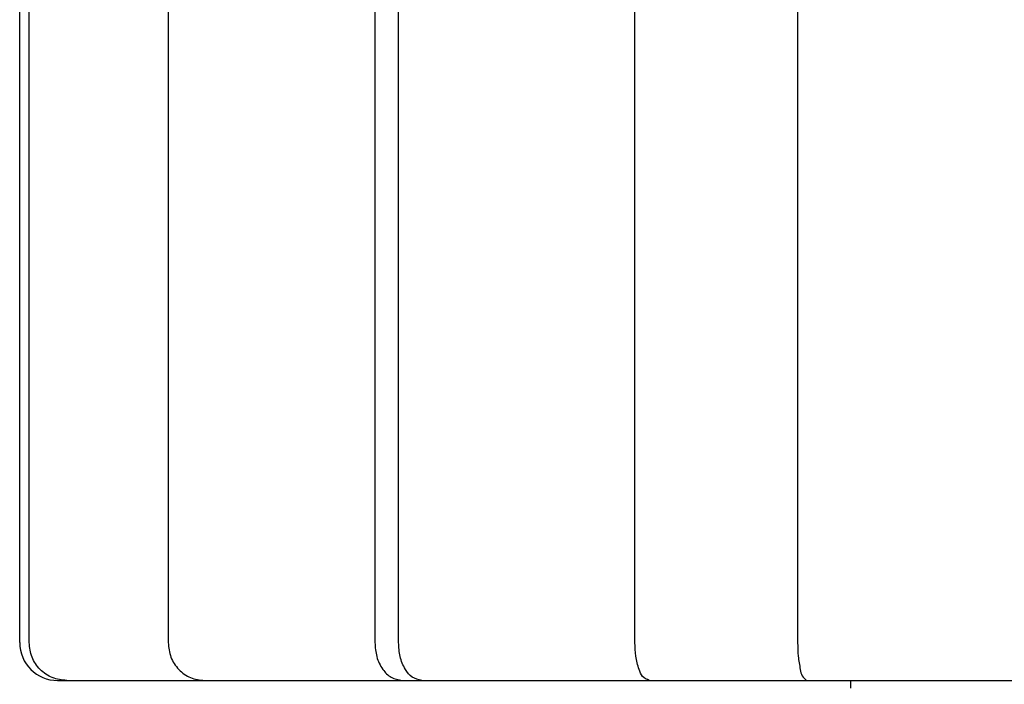
# Model space of a CAD drawing. Units: millimetres. Extents: x 0 to 332, y 10 to 373.
# Drawn here: x 1 to 26, y 246 to 263 of the extents above; entities that cross this region are included whole.
import ezdxf

# ---------------------------------------------------------------- set-up
doc = ezdxf.new("R2010")
doc.units = ezdxf.units.MM
doc.layers.add('1', color=7, linetype='Continuous')

msp = doc.modelspace()

# ---------------------------------------------------------------- linework, layer by layer
at = {"color": 3, "linetype": 'Continuous'}
for p, q in [((0.5, 246.671), (0.5, 268.671)), ((0.751, 246.671), (0.751, 268.671)), ((4.4216, 268.671), (4.4216, 246.671)), ((9.8788, 268.671), (9.8788, 246.671)), ((10.5045, 246.671), (10.5045, 268.671)), ((16.7464, 246.671), (16.7464, 268.671)), ((21.0427, 268.671), (21.0427, 246.671)), ((1.5, 245.671), (51.5, 245.671))]:
    msp.add_line(p, q, dxfattribs=at)
msp.add_arc((1.5, 246.671), 1, 180, 270, dxfattribs=at)
for points, knots in [([(1.7413, 245.671), (1.6113, 245.6861), (1.3513, 245.7163), (1.0238, 245.9482), (0.7954, 246.2786), (0.7658, 246.5402), (0.751, 246.671)], [0, 0, 0, 0, 0.3870687, 0.7741374, 1.1636671, 1.5531967, 1.5531967, 1.5531967, 1.5531967]), ([(4.4216, 246.671), (4.4357, 246.5409), (4.464, 246.2808), (4.6836, 245.9508), (5.0013, 245.7171), (5.2548, 245.6864), (5.3815, 245.671)], [0, 0, 0, 0, 0.3875094, 0.7750188, 1.1523129, 1.529607, 1.529607, 1.529607, 1.529607]), ([(9.8788, 246.671), (9.8885, 246.5459), (9.9078, 246.2957), (10.0607, 245.9746), (10.2961, 245.7266), (10.4997, 245.6896), (10.6015, 245.671)], [0, 0, 0, 0, 0.3734144, 0.7468287, 1.049806, 1.3527833, 1.3527833, 1.3527833, 1.3527833]), ([(11.1197, 245.671), (11.0292, 245.692), (10.848, 245.734), (10.6538, 245.9871), (10.5283, 246.3012), (10.5125, 246.5477), (10.5045, 246.671)], [0, 0, 0, 0, 0.2708451, 0.5416902, 0.9098031, 1.277916, 1.277916, 1.277916, 1.277916]), ([(17.1216, 245.671), (17.0574, 245.7015), (16.929, 245.7623), (16.8342, 246.0154), (16.7587, 246.3099), (16.7505, 246.5507), (16.7464, 246.671)], [0, 0, 0, 0, 0.2049831, 0.4099663, 0.7690493, 1.1281324, 1.1281324, 1.1281324, 1.1281324]), ([(21.0427, 246.671), (21.0445, 246.5518), (21.0479, 246.3134), (21.102, 246.0274), (21.1425, 245.7865), (21.2342, 245.7095), (21.28, 245.671)], [0, 0, 0, 0, 0.3558012, 0.7116023, 0.8853297, 1.0590571, 1.0590571, 1.0590571, 1.0590571])]:
    msp.add_open_spline(points, degree=3, knots=knots, dxfattribs=at)
at = {"layer": '1', "color": 3, "linetype": 'Continuous'}
msp.add_line((22.45, 245.471), (22.45, 245.671), dxfattribs=at)

doc.saveas('drawing.dxf')
